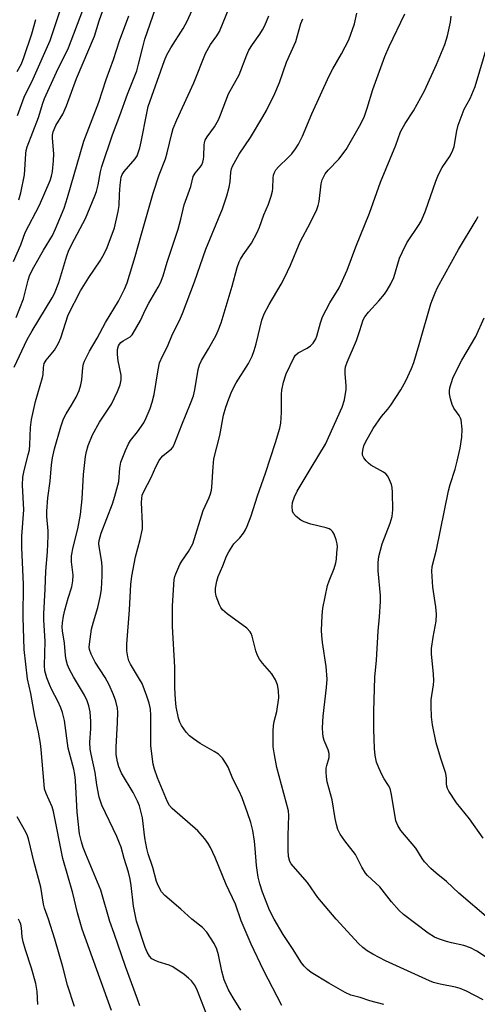
# Model space of a CAD drawing. Units: inches. Extents: x 1327763 to 1333763, y 533446 to 537446.
# Drawn here: x 1331060 to 1331189, y 534533 to 534811 of the extents above; entities that cross this region are included whole.
import ezdxf

# ---------------------------------------------------------------- set-up
doc = ezdxf.new("R2010")
doc.units = ezdxf.units.IN
doc.header["$MEASUREMENT"] = 0
doc.layers.add('Undefined', color=1, linetype='Continuous')

msp = doc.modelspace()

# ---------------------------------------------------------------- linework, layer by layer
at = {"layer": 'Undefined'}
for points, elevation in [([(1331059.19, 534783.93), (1331061.16, 534789.13), (1331063.69, 534794.31), (1331068.44, 534805.16), (1331071.9, 534815.36)], 318), ([(1331058.09, 534742.69), (1331060.15, 534747.44), (1331061.35, 534750.92), (1331065.41, 534758.56), (1331068.42, 534765.54), (1331068.83, 534766.83), (1331069.11, 534768.1), (1331069.45, 534771.13), (1331069.48, 534773.09), (1331069.11, 534777.54), (1331069.15, 534778.36), (1331069.35, 534779.33), (1331070.11, 534781.12), (1331072.03, 534784.32), (1331073.12, 534786.7), (1331075.91, 534794.43), (1331080.99, 534806.41), (1331082.31, 534810.69), (1331083.34, 534813.63)], 322), ([(1331058.31, 534712.78), (1331061.99, 534720.67), (1331063.36, 534723.11), (1331069.04, 534732.4), (1331069.69, 534733.61), (1331070.9, 534736.72), (1331073.18, 534744.27), (1331073.66, 534745.61), (1331074.58, 534747.58), (1331078.48, 534754.86), (1331081.08, 534761.21), (1331081.54, 534762.5), (1331082.06, 534764.35), (1331082.66, 534768.01), (1331083.08, 534769.5), (1331086.06, 534778.44), (1331088.2, 534783.96), (1331090.37, 534790.02), (1331092.94, 534796.54), (1331093.48, 534798.48), (1331094.72, 534803.67), (1331095.26, 534805.57), (1331098.29, 534814.22)], 326), ([(1331058.88, 534726.82), (1331060.94, 534732.11), (1331062.23, 534737.43), (1331062.73, 534738.93), (1331063.84, 534741.05), (1331066.54, 534745.85), (1331069.08, 534750.04), (1331069.94, 534751.88), (1331072.39, 534757.75), (1331073.36, 534760.77), (1331077.98, 534776.73), (1331082.23, 534787.72), (1331084.28, 534794.08), (1331086.33, 534799.79), (1331088.09, 534805.01), (1331090.75, 534812.13)], 324), ([(1331059.59, 534760.15), (1331060.16, 534762.07), (1331061.18, 534767.18), (1331061.33, 534768.6), (1331061.55, 534773.23), (1331061.69, 534774.07), (1331061.96, 534775.09), (1331065.18, 534783.34), (1331066.4, 534787.41), (1331066.89, 534788.74), (1331070.22, 534796.19), (1331073.65, 534803.06), (1331077.7, 534813.74)], 320), ([(1331085.77, 534530.99), (1331077.51, 534554), (1331076.22, 534558.56), (1331074.88, 534564.16), (1331072.06, 534573.95), (1331069.44, 534587.28), (1331068.99, 534588.56), (1331067.33, 534592.28), (1331066.9, 534593.66), (1331066.74, 534594.84), (1331065.93, 534604.73), (1331065.71, 534606.46), (1331065.15, 534609.66), (1331064.1, 534614.14), (1331062.98, 534620.59), (1331062.07, 534624.72), (1331061.15, 534633.03), (1331060.8, 534642.14), (1331060.92, 534651.42), (1331060.41, 534661.87), (1331060.5, 534665.08), (1331061.01, 534672.53), (1331060.65, 534679.44), (1331060.72, 534681.72), (1331061.07, 534683.64), (1331062.29, 534688.06), (1331062.59, 534689.45), (1331062.72, 534690.87), (1331062.91, 534695.8), (1331063.2, 534698.07), (1331064.35, 534703.14), (1331066.34, 534709.92), (1331066.47, 534710.77), (1331066.56, 534712.72), (1331066.8, 534713.85), (1331067.32, 534714.8), (1331069.65, 534717.6), (1331070.79, 534719.57), (1331071.45, 534721.14), (1331073.58, 534727.61), (1331077.05, 534734.42), (1331079.35, 534738.15), (1331082.63, 534742.84), (1331083.77, 534744.86), (1331084.6, 534746.66), (1331086.64, 534752.23), (1331087.72, 534756.78), (1331087.96, 534758.47), (1331088.04, 534761.65), (1331088.23, 534764.3), (1331088.55, 534766.51), (1331088.83, 534767.25), (1331089.42, 534768.16), (1331092.5, 534771.7), (1331093.02, 534772.56), (1331093.36, 534773.38), (1331093.81, 534774.8), (1331094.23, 534776.54), (1331095.76, 534784.6), (1331096.2, 534786.46), (1331100.76, 534799.53), (1331101.41, 534801.11), (1331102.54, 534803.06), (1331106.03, 534808.56), (1331107.17, 534810.58), (1331108.59, 534813.68)], 328), ([(1331093.79, 534532.27), (1331093.15, 534534.19), (1331089.73, 534543.46), (1331086.54, 534552.78), (1331085.31, 534556.13), (1331082.8, 534564.99), (1331078.53, 534575.15), (1331077.82, 534577.03), (1331077.3, 534578.69), (1331076.78, 534580.96), (1331076.13, 534587.03), (1331075.64, 534596.04), (1331075.48, 534597.65), (1331075.16, 534599.21), (1331073.58, 534605.17), (1331072.54, 534612.92), (1331071.94, 534615.19), (1331071.46, 534616.57), (1331070.63, 534618.44), (1331068.97, 534621.62), (1331068.27, 534623.14), (1331067.56, 534625.01), (1331066.98, 534626.98), (1331066.85, 534628.52), (1331067.07, 534635.3), (1331066.72, 534641.39), (1331066.69, 534643.08), (1331067.06, 534650.03), (1331067.22, 534655.2), (1331067.67, 534660.66), (1331067.87, 534665.12), (1331067.86, 534666.59), (1331067.54, 534670.57), (1331067.52, 534672.14), (1331067.79, 534675.88), (1331068.45, 534680.61), (1331068.86, 534685.18), (1331069.16, 534687.16), (1331069.71, 534689.71), (1331071.47, 534695.97), (1331072.25, 534698.19), (1331072.97, 534699.64), (1331074.5, 534702.08), (1331075.8, 534704.37), (1331076.68, 534706.21), (1331077.16, 534707.84), (1331077.46, 534709.23), (1331077.72, 534712.72), (1331077.92, 534713.76), (1331078.19, 534714.54), (1331079.61, 534717.31), (1331081.76, 534721), (1331084.07, 534725.44), (1331087.82, 534731.52), (1331089.47, 534734.84), (1331090.24, 534736.63), (1331092.52, 534744.12), (1331094.17, 534750.17), (1331097.63, 534762.02), (1331099.29, 534767.21), (1331101.03, 534771.72), (1331101.5, 534773.37), (1331102.82, 534778.88), (1331103.28, 534780.25), (1331104.26, 534782.73), (1331109.1, 534793.21), (1331112.34, 534801.51), (1331113.78, 534804.02), (1331115.58, 534806.5), (1331116.3, 534807.71), (1331119.05, 534814.39)], 330), ([(1331114.55, 534525.19), (1331109.9, 534537.03), (1331109.23, 534538.28), (1331108.38, 534539.38), (1331107.6, 534540.16), (1331106.33, 534541.19), (1331103.15, 534543.31), (1331102.09, 534543.79), (1331099.04, 534544.75), (1331097.97, 534545.2), (1331097.24, 534545.62), (1331096.51, 534546.35), (1331095.85, 534547.47), (1331095.33, 534548.8), (1331092.89, 534556.23), (1331092.05, 534560.46), (1331091.35, 534566.28), (1331091.05, 534568.15), (1331090.58, 534570.09), (1331089.4, 534573.91), (1331088.52, 534577.12), (1331088.11, 534578.31), (1331087.28, 534580.2), (1331083.11, 534589), (1331082.3, 534591.33), (1331081.67, 534594.81), (1331081.21, 534598.25), (1331080.03, 534603.46), (1331079.8, 534604.83), (1331079.72, 534606.84), (1331079.92, 534610.61), (1331079.95, 534612.69), (1331079.76, 534615.45), (1331079.43, 534617.1), (1331078.97, 534618.47), (1331078.21, 534620.08), (1331075.09, 534625.29), (1331073.97, 534627.36), (1331073.39, 534628.72), (1331072.99, 534630.12), (1331072.81, 534631.29), (1331072.5, 534634.81), (1331071.94, 534638.34), (1331071.88, 534639.43), (1331071.92, 534640.53), (1331072.23, 534642.46), (1331072.59, 534644.12), (1331073.53, 534647.52), (1331074.55, 534650.78), (1331074.91, 534652.46), (1331074.97, 534654.02), (1331074.49, 534657.78), (1331074.49, 534659.45), (1331074.97, 534661.97), (1331076.3, 534667.09), (1331077.03, 534671.19), (1331077.47, 534675.65), (1331077.87, 534682.48), (1331078.42, 534687.53), (1331078.74, 534688.96), (1331079.25, 534690.65), (1331080.45, 534693.71), (1331082.41, 534697.3), (1331085.8, 534702.34), (1331087.51, 534705.96), (1331088.27, 534707.82), (1331088.55, 534709.2), (1331088.52, 534710.56), (1331087.67, 534714.65), (1331087.48, 534716.42), (1331087.52, 534717.83), (1331087.76, 534718.84), (1331088.04, 534719.34), (1331088.42, 534719.75), (1331089.11, 534720.27), (1331091.04, 534721.43), (1331091.6, 534721.95), (1331091.95, 534722.41), (1331093.98, 534726.04), (1331095.42, 534729.16), (1331096.33, 534730.94), (1331098.96, 534735.4), (1331099.63, 534736.68), (1331100.38, 534738.59), (1331101.57, 534742.46), (1331104.65, 534751.8), (1331105.44, 534754.62), (1331106.39, 534758.66), (1331108.24, 534763.89), (1331108.93, 534766.67), (1331109.44, 534767.62), (1331110.9, 534769.32), (1331111.3, 534770.03), (1331111.61, 534770.8), (1331111.81, 534771.58), (1331111.92, 534772.38), (1331112, 534775.66), (1331112.09, 534776.23), (1331112.32, 534776.94), (1331112.86, 534777.9), (1331114.89, 534780.71), (1331116.01, 534782.76), (1331116.59, 534784.1), (1331118.91, 534790.12), (1331121.9, 534795.43), (1331124.02, 534801.08), (1331124.61, 534802.38), (1331125.64, 534804.02), (1331127.74, 534806.95), (1331128.52, 534808.16), (1331129.18, 534809.4), (1331130.26, 534812.14)], 332), ([(1331133.99, 534532.4), (1331128.81, 534542.38), (1331125.32, 534549.77), (1331122.44, 534556.3), (1331120.85, 534561), (1331118.23, 534566.57), (1331115.09, 534574.24), (1331113.77, 534577.05), (1331113.13, 534578.2), (1331112.16, 534579.54), (1331110.22, 534581.75), (1331102.99, 534588.11), (1331102.19, 534588.94), (1331101.59, 534589.92), (1331098.79, 534596.73), (1331097.96, 534599.19), (1331097.62, 534600.59), (1331096.94, 534605.79), (1331096.92, 534614.45), (1331096.8, 534616.12), (1331096.47, 534617.88), (1331095.82, 534619.83), (1331094.45, 534623.39), (1331093.75, 534624.68), (1331091.15, 534628.92), (1331090.74, 534629.86), (1331090.44, 534630.93), (1331090.16, 534632.65), (1331090.12, 534634.55), (1331090.86, 534644.27), (1331091.23, 534651.37), (1331091.56, 534653.77), (1331092.58, 534659.19), (1331093.92, 534664.11), (1331094.56, 534667.15), (1331094.6, 534668.56), (1331094.31, 534674.56), (1331094.34, 534675.69), (1331094.5, 534676.6), (1331094.96, 534677.69), (1331096.99, 534681.63), (1331098.3, 534684.62), (1331099.24, 534686.42), (1331099.73, 534687.11), (1331100.3, 534687.72), (1331102.73, 534689.71), (1331103.21, 534690.34), (1331103.71, 534691.4), (1331105.65, 534696.55), (1331108.17, 534702.58), (1331108.94, 534704.74), (1331109.35, 534706.39), (1331110.3, 534712.12), (1331110.69, 534713.48), (1331111.28, 534714.72), (1331113.22, 534717.97), (1331115.35, 534721.88), (1331115.97, 534723.21), (1331116.77, 534725.36), (1331119.92, 534735.69), (1331121.36, 534740.95), (1331121.92, 534742.57), (1331122.28, 534743.35), (1331123.03, 534744.61), (1331125.39, 534747.91), (1331127.01, 534750.9), (1331127.68, 534752.4), (1331128.91, 534755.91), (1331130.21, 534758.91), (1331130.95, 534761.12), (1331131.33, 534762.52), (1331131.41, 534763.32), (1331131.5, 534766.29), (1331131.62, 534767.11), (1331131.84, 534767.87), (1331132.26, 534768.56), (1331132.97, 534769.4), (1331135.76, 534772.06), (1331136.74, 534773.15), (1331137.85, 534774.52), (1331138.71, 534775.83), (1331139.78, 534778.09), (1331142.42, 534784.38), (1331147.35, 534795.18), (1331148.37, 534797.15), (1331150.83, 534801.37), (1331152.89, 534805.35), (1331154.46, 534809.84), (1331155.17, 534812.88)], 336), ([(1331162.75, 534532.67), (1331158.83, 534533.75), (1331156.08, 534534.67), (1331153.43, 534535.36), (1331151.86, 534536.12), (1331147.25, 534538.69), (1331142.27, 534541.72), (1331141.2, 534542.57), (1331140.25, 534543.51), (1331139.56, 534544.45), (1331137.02, 534548.53), (1331134.38, 534552.47), (1331131.8, 534556.82), (1331130.49, 534559.39), (1331128.5, 534564.41), (1331127.75, 534566.81), (1331127.27, 534568.68), (1331126.78, 534571.93), (1331126.42, 534576.78), (1331126.19, 534578.83), (1331125.72, 534581.88), (1331125.16, 534584.08), (1331124.25, 534586.9), (1331122.75, 534591.05), (1331121.9, 534592.95), (1331120.14, 534596.45), (1331118.75, 534599.73), (1331118.24, 534600.75), (1331117.19, 534602.34), (1331116.02, 534603.43), (1331114.86, 534604.19), (1331110.89, 534606.5), (1331108.99, 534607.76), (1331107.88, 534608.64), (1331106.95, 534609.7), (1331105.62, 534611.53), (1331105.11, 534612.53), (1331104.78, 534613.65), (1331104.12, 534616.83), (1331103.9, 534618.89), (1331103.74, 534622.14), (1331103.7, 534627.99), (1331103.05, 534639.53), (1331103.01, 534645.34), (1331103.49, 534652.78), (1331103.67, 534653.63), (1331103.95, 534654.43), (1331105.09, 534657.04), (1331105.66, 534658.01), (1331107.58, 534660.74), (1331108.76, 534662.9), (1331111.74, 534672.31), (1331113.43, 534676), (1331113.82, 534677.04), (1331114.07, 534678.09), (1331114.17, 534678.93), (1331114.5, 534684.65), (1331114.77, 534686.95), (1331116.42, 534693.49), (1331117.48, 534699.26), (1331118.13, 534701.53), (1331118.95, 534703.87), (1331119.87, 534706), (1331121.05, 534708.4), (1331124.49, 534713.81), (1331125.54, 534715.91), (1331126.13, 534717.53), (1331126.71, 534719.46), (1331128.34, 534726.1), (1331129, 534727.86), (1331130.38, 534730.52), (1331133.78, 534736.28), (1331134.73, 534738.06), (1331136.43, 534741.66), (1331139.17, 534748.28), (1331142.1, 534753.67), (1331143.84, 534757.4), (1331144.25, 534758.5), (1331144.49, 534759.64), (1331145.12, 534764.66), (1331145.4, 534765.72), (1331145.79, 534766.73), (1331146.22, 534767.43), (1331147.05, 534768.53), (1331150.04, 534771.58), (1331152.14, 534774.31), (1331156.29, 534781.57), (1331157.36, 534783.78), (1331158.12, 534786.03), (1331159.66, 534791.33), (1331163.1, 534800.65), (1331164.35, 534803.46), (1331168.69, 534812.72)], 338), ([(1331190.84, 534534.02), (1331186.18, 534536.48), (1331184.41, 534537.23), (1331183.05, 534537.62), (1331178.71, 534538.44), (1331176.79, 534538.94), (1331175.73, 534539.33), (1331163.29, 534545.02), (1331159.71, 534546.92), (1331158.09, 534547.88), (1331156.85, 534548.84), (1331155.64, 534549.97), (1331149.36, 534556.81), (1331144.14, 534562.96), (1331143.26, 534564.13), (1331141.2, 534567.19), (1331137.14, 534571.75), (1331136.64, 534572.42), (1331136.26, 534573.12), (1331135.89, 534574.53), (1331135.78, 534576.26), (1331135.73, 534580.49), (1331135.95, 534586.08), (1331135.86, 534587.4), (1331132.55, 534599.66), (1331131.86, 534603.22), (1331131.52, 534605.55), (1331131.5, 534610.03), (1331131.6, 534611.48), (1331131.8, 534612.64), (1331132.52, 534615.53), (1331133.11, 534619.38), (1331133.06, 534621.4), (1331132.78, 534623.08), (1331132.19, 534624.41), (1331131.13, 534626.18), (1331128.51, 534629.15), (1331127.66, 534630.33), (1331127.06, 534631.33), (1331126.6, 534632.63), (1331125.58, 534636.78), (1331125.3, 534637.58), (1331125.04, 534638.06), (1331124.07, 534639.03), (1331118.51, 534643.1), (1331117.21, 534644.22), (1331116.71, 534644.9), (1331116.32, 534645.68), (1331115.39, 534648.13), (1331115.22, 534649.2), (1331115.25, 534650.32), (1331115.58, 534652.3), (1331115.98, 534653.63), (1331117.29, 534656.64), (1331118.34, 534659.36), (1331119, 534660.64), (1331120.43, 534662.84), (1331122.05, 534664.62), (1331123.11, 534665.94), (1331123.72, 534666.89), (1331124.2, 534667.9), (1331125.31, 534670.81), (1331127.1, 534676.47), (1331129.34, 534682.89), (1331132.13, 534691.49), (1331133.38, 534695.62), (1331133.71, 534697.02), (1331133.9, 534699.97), (1331133.89, 534705.21), (1331133.96, 534706.36), (1331134.45, 534708.57), (1331135.19, 534710.96), (1331137.36, 534715.5), (1331137.78, 534716.17), (1331138.58, 534716.85), (1331141.11, 534718.19), (1331142.06, 534718.81), (1331142.83, 534719.62), (1331143.6, 534720.8), (1331143.89, 534721.55), (1331144.88, 534725.37), (1331145.48, 534727), (1331147.49, 534730.98), (1331150.15, 534735.2), (1331152.41, 534740.25), (1331154.86, 534746.85), (1331158.73, 534756.34), (1331161.87, 534765.11), (1331166.15, 534775.56), (1331167.54, 534779.33), (1331168.79, 534781.66), (1331171.2, 534785.24), (1331174.3, 534790.92), (1331177.7, 534798.33), (1331180.06, 534804.06), (1331180.78, 534806.45), (1331181.67, 534810.34), (1331181.79, 534811.98)], 340), ([(1331059.17, 534796.35), (1331060.36, 534798.56), (1331061.03, 534800.3), (1331063.25, 534807.01), (1331064.42, 534811.12)], 316), ([(1331122.39, 534531.11), (1331120.2, 534534.6), (1331118.92, 534536.86), (1331117.67, 534539.67), (1331117, 534542.07), (1331116.09, 534546.74), (1331115.57, 534548.32), (1331114.79, 534549.88), (1331112.77, 534553.17), (1331111.49, 534554.47), (1331108.51, 534556.84), (1331105.43, 534559.63), (1331100.84, 534563.46), (1331099.94, 534564.56), (1331099.05, 534566.1), (1331098.53, 534567.47), (1331097.52, 534571.42), (1331096.2, 534575.23), (1331095.76, 534576.82), (1331095.22, 534579.8), (1331094.61, 534585.41), (1331093.7, 534588.83), (1331093.14, 534590.19), (1331091.89, 534592.56), (1331088.65, 534598.03), (1331087.87, 534599.9), (1331087.46, 534601.29), (1331087.17, 534603.34), (1331087.09, 534605.4), (1331087.52, 534612.36), (1331087.57, 534615.32), (1331087.48, 534616.48), (1331087.03, 534618.39), (1331086.38, 534620.25), (1331085.12, 534623.07), (1331084, 534625.08), (1331081.23, 534629.45), (1331080.08, 534631.73), (1331079.62, 534632.99), (1331079.53, 534633.67), (1331079.56, 534634.51), (1331080.19, 534638.75), (1331080.7, 534640.86), (1331081.93, 534644.9), (1331082.68, 534648.33), (1331082.94, 534650.05), (1331083.2, 534653.88), (1331083.18, 534656.26), (1331083.04, 534657.74), (1331082.29, 534662.1), (1331082.24, 534662.95), (1331082.31, 534663.85), (1331082.88, 534665.92), (1331086.04, 534674.2), (1331086.74, 534676.32), (1331087.83, 534680.52), (1331088.15, 534684.31), (1331088.48, 534685.93), (1331089.76, 534689.26), (1331090.59, 534691.15), (1331091.19, 534692.11), (1331093.12, 534694.52), (1331094.91, 534697.12), (1331095.63, 534698.49), (1331096.71, 534701.1), (1331097.33, 534702.96), (1331097.9, 534705.11), (1331098.97, 534712.1), (1331099.42, 534714.06), (1331100.21, 534715.92), (1331101.66, 534718.7), (1331103.05, 534722.13), (1331104.99, 534725.99), (1331105.89, 534727.98), (1331109.29, 534736.93), (1331112.5, 534746.14), (1331117.16, 534757.53), (1331118.4, 534761.25), (1331119.1, 534763.71), (1331119.33, 534765.17), (1331119.54, 534767.98), (1331119.73, 534768.84), (1331120.03, 534769.66), (1331121.9, 534773.05), (1331125.09, 534777.71), (1331128.6, 534783.56), (1331129.58, 534785.39), (1331131.95, 534790.19), (1331133.26, 534793.32), (1331135.29, 534798.98), (1331137.87, 534804.91), (1331139.33, 534809.96), (1331139.86, 534811.23)], 334), ([(1331192.1, 534545.79), (1331189.05, 534547.79), (1331187.27, 534548.7), (1331185.4, 534549.39), (1331181.93, 534550.11), (1331180.49, 534550.51), (1331178.22, 534551.25), (1331177.16, 534551.71), (1331175.37, 534552.88), (1331168.33, 534558.1), (1331167.09, 534559.27), (1331164.94, 534561.66), (1331161.63, 534565.97), (1331160.58, 534567.02), (1331158.16, 534569.17), (1331157.59, 534569.81), (1331156.58, 534571.48), (1331155.2, 534574.37), (1331154.76, 534575.12), (1331151.75, 534578.94), (1331150.49, 534580.87), (1331149.83, 534582.15), (1331149.39, 534583.54), (1331148.99, 534585.23), (1331148.18, 534590.52), (1331146.77, 534595.59), (1331146.54, 534596.99), (1331146.45, 534598.39), (1331146.48, 534599.5), (1331146.64, 534600.28), (1331147.32, 534602.49), (1331147.37, 534603.62), (1331147.08, 534604.64), (1331145.95, 534607.33), (1331145.68, 534608.36), (1331145.52, 534609.41), (1331145.5, 534610.88), (1331145.69, 534614.14), (1331146.63, 534622.32), (1331146.78, 534624.65), (1331146.52, 534628.18), (1331145.49, 534635.03), (1331145.28, 534636.96), (1331145.22, 534638.37), (1331145.34, 534642.67), (1331145.58, 534644.7), (1331146.87, 534651.09), (1331147.33, 534652.45), (1331148.71, 534655.89), (1331149.18, 534657.47), (1331149.38, 534658.59), (1331149.55, 534660.32), (1331149.65, 534662.05), (1331149.61, 534662.91), (1331149.35, 534664.03), (1331148.75, 534665.65), (1331148.32, 534666.36), (1331147.77, 534666.86), (1331147.34, 534667.12), (1331146.52, 534667.43), (1331142.12, 534668.47), (1331140.27, 534669.06), (1331139.29, 534669.58), (1331138, 534670.62), (1331137.29, 534671.42), (1331137, 534672.13), (1331136.89, 534673.45), (1331137.02, 534674.53), (1331137.57, 534676.16), (1331138.34, 534677.74), (1331142.26, 534684.37), (1331146.35, 534691.07), (1331150.99, 534701.47), (1331151.64, 534703.6), (1331152.19, 534706.48), (1331152.17, 534707.65), (1331151.83, 534710.89), (1331151.84, 534712.07), (1331151.95, 534712.94), (1331152.4, 534714.26), (1331155.04, 534720.38), (1331156.03, 534723.2), (1331156.93, 534726.24), (1331157.41, 534727.06), (1331158.43, 534728.36), (1331161.4, 534731.54), (1331162.99, 534733.44), (1331163.77, 534734.6), (1331164.74, 534736.33), (1331165.6, 534738.2), (1331167.27, 534743.63), (1331167.97, 534745.27), (1331169.34, 534747.93), (1331172.76, 534753.14), (1331173.33, 534754.12), (1331173.95, 534755.43), (1331174.6, 534757.05), (1331177.45, 534765.38), (1331178.21, 534767.28), (1331179.32, 534769.26), (1331181.57, 534772.54), (1331182.34, 534774.11), (1331182.67, 534775.19), (1331183.39, 534779.6), (1331183.81, 534781.22), (1331185.47, 534785.78), (1331187.24, 534788.75), (1331188.65, 534792.14), (1331192.29, 534804.52)], 342), ([(1331192.34, 534556.99), (1331184.03, 534564.13), (1331180.54, 534567.46), (1331177.56, 534569.77), (1331176.06, 534571.16), (1331174.25, 534573.05), (1331173.62, 534573.95), (1331171.85, 534576.89), (1331167.59, 534581.89), (1331166.72, 534583.32), (1331166.2, 534584.59), (1331164.97, 534592.01), (1331164.56, 534593.71), (1331164.14, 534594.59), (1331162.86, 534596.47), (1331162.29, 534597.46), (1331161.35, 534599.58), (1331160.75, 534601.21), (1331160.38, 534603.08), (1331160.18, 534605.03), (1331159.97, 534610.51), (1331159.96, 534615.51), (1331160.25, 534625.23), (1331160.73, 534629.97), (1331161.19, 534638.19), (1331161.57, 534642.25), (1331161.86, 534646.56), (1331161.81, 534648.29), (1331161.19, 534655.25), (1331161.15, 534657.57), (1331161.42, 534659.26), (1331162.33, 534662.87), (1331164.61, 534668.71), (1331165.15, 534670.59), (1331165.38, 534672.48), (1331165.25, 534677.41), (1331165.13, 534678.85), (1331164.94, 534679.68), (1331164.43, 534681), (1331163.91, 534681.99), (1331163.35, 534682.63), (1331162.67, 534683.17), (1331159.1, 534685.15), (1331158.42, 534685.69), (1331157.81, 534686.31), (1331157.11, 534687.2), (1331156.76, 534687.93), (1331156.72, 534688.69), (1331156.91, 534689.76), (1331157.16, 534690.56), (1331157.64, 534691.62), (1331159.77, 534695.44), (1331162.12, 534698.92), (1331163.95, 534700.99), (1331164.76, 534702.06), (1331167.56, 534706.39), (1331169.03, 534708.98), (1331170.61, 534712.48), (1331171.25, 534714.14), (1331172.82, 534719.26), (1331176.08, 534730.69), (1331176.53, 534731.99), (1331177.29, 534733.8), (1331178.01, 534735.31), (1331183.91, 534746.09), (1331188.94, 534754.35), (1331189.46, 534755.4)], 344), ([(1331190.86, 534579.72), (1331186.97, 534585.2), (1331183.37, 534589.64), (1331181.2, 534592.98), (1331180.82, 534593.7), (1331180.58, 534594.39), (1331180.5, 534595.08), (1331180.5, 534596.62), (1331180.31, 534598.02), (1331180.08, 534598.86), (1331178.89, 534602.19), (1331177.56, 534606.63), (1331176.57, 534611.71), (1331176.24, 534614), (1331176.14, 534616.99), (1331176.16, 534618.79), (1331176.86, 534622.99), (1331176.95, 534624.13), (1331176.85, 534626.17), (1331176.3, 534631.72), (1331176.29, 534633.35), (1331176.71, 534636.5), (1331177.56, 534641.01), (1331177.67, 534643.01), (1331177.53, 534645.04), (1331176.61, 534650.6), (1331176.36, 534655.18), (1331176.5, 534656.5), (1331177.72, 534661.21), (1331181.03, 534677.85), (1331181.51, 534679.7), (1331182.94, 534684.02), (1331183.54, 534686.26), (1331184.42, 534689.95), (1331184.81, 534693.04), (1331184.91, 534695.31), (1331184.62, 534697.91), (1331184.47, 534698.45), (1331184.13, 534699.16), (1331182.62, 534701.22), (1331182.14, 534702.24), (1331181.68, 534703.9), (1331181.39, 534705.31), (1331181.33, 534706.15), (1331181.46, 534706.97), (1331182.33, 534709.67), (1331183.24, 534711.69), (1331184.83, 534714.76), (1331188.77, 534721.53), (1331191.17, 534726.72)], 346), ([(1331075.34, 534532.14), (1331073.4, 534538.19), (1331072.06, 534543.3), (1331069.81, 534551.11), (1331068.01, 534556.76), (1331066.86, 534559.87), (1331066.61, 534561.01), (1331065.82, 534565.81), (1331063.94, 534572.8), (1331062.34, 534579.52), (1331062.06, 534580.34), (1331061.58, 534581.39), (1331059.12, 534585.76)], 326), ([(1331065.01, 534532.73), (1331064.78, 534536.36), (1331064.39, 534538.59), (1331063.23, 534542.91), (1331061.48, 534548.15), (1331060.85, 534550.37), (1331060.56, 534551.77), (1331060.36, 534554.39), (1331060.18, 534555.39), (1331059.92, 534556.07), (1331059.48, 534556.83)], 324)]:
    msp.add_lwpolyline(points, dxfattribs=dict(at, elevation=elevation))

doc.saveas('drawing.dxf')
